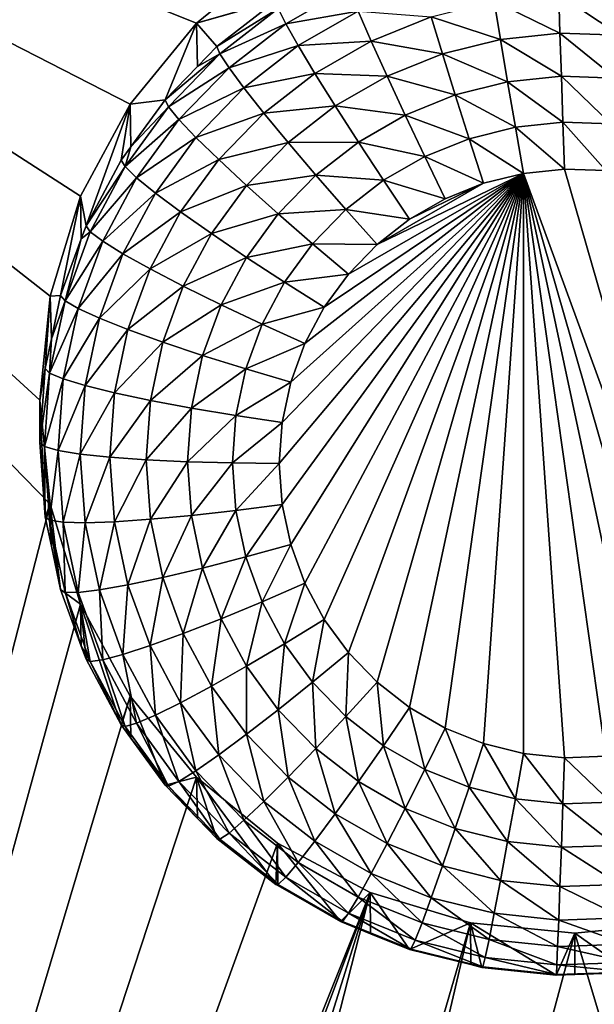
# Model space of a CAD drawing. Extents: x -24 to 24, y -190 to 30.
# Drawn here: x -12 to -10, y -177 to -174 of the extents above; entities that cross this region are included whole.
import ezdxf

# ---------------------------------------------------------------- set-up
doc = ezdxf.new("R2010")
doc.units = 0
doc.layers.add('L1', color=7, linetype='CONTINUOUS')
doc.layers.add('L3', color=7, linetype='CONTINUOUS')

msp = doc.modelspace()

# ---------------------------------------------------------------- linework, layer by layer
at = {"layer": 'L1', "color": 7}
for points in [[(17.45052, -52.3298, 192.2336), (-17.45052, -52.3298, 192.2336), (17.16824, -189.1116, 202.891)], [(17.16824, -189.1116, 202.891), (-17.45052, -52.3298, 192.2336), (-17.16824, -189.1116, 202.891)], [(17.73879, -53.30203, 179.7557), (-17.4299, -186.5964, 191.4174), (-17.73879, -53.30203, 179.7557)], [(17.4299, -186.5964, 191.4174), (-17.4299, -186.5964, 191.4174), (17.73879, -53.30203, 179.7557)]]:
    msp.add_3dface(points, dxfattribs=at)
at = {"layer": 'L3', "color": 250}
for points in [[(-16.15, -139.2071, 188.7671), (-12.25, -184.9324, 192.7675), (12.25, -135.3219, 188.4272)], [(-12.25, -184.9324, 192.7675), (12.25, -184.9324, 192.7675), (12.25, -135.3219, 188.4272)], [(-13.8125, -173.1088, 190.2273), (-10.81947, -174.0289, 190.3078), (-11.04298, -174.2116, 190.3238)], [(-11.04298, -174.2116, 190.3238), (-11.22642, -174.4343, 190.3433), (-13.8125, -173.1088, 190.2273)], [(-13.8125, -173.1088, 190.2273), (-11.22642, -174.4343, 190.3433), (-11.36272, -174.6883, 190.3655)], [(-13.8125, -173.1088, 190.2273), (-11.36272, -174.6883, 190.3655), (-11.44666, -174.964, 190.3896)], [(-11.44666, -174.964, 190.3896), (-11.475, -175.2506, 190.4147), (-13.8125, -173.1088, 190.2273)], [(-13.8125, -173.1088, 190.2273), (-11.475, -175.2506, 190.4147), (-11.44666, -175.5373, 190.4398)], [(-13.8125, -173.1088, 190.2273), (-11.44666, -175.5373, 190.4398), (-13.8125, -184.7302, 191.2441)], [(-10.81947, -174.0289, 190.3078), (-10.81925, -174.1461, 188.973), (-11.04298, -174.2116, 190.3238)], [(-10.81772, -174.171, 188.8459), (-10.62457, -174.1138, 188.7166), (-10.79672, -174.2128, 188.7253)], [(-10.62457, -174.1138, 188.7166), (-10.59784, -174.1783, 188.6077), (-10.79672, -174.2128, 188.7253)], [(-11.04298, -174.2116, 190.3238), (-10.81925, -174.1461, 188.973), (-10.82481, -174.1493, 188.9733)], [(-10.04473, -174.1321, 188.5033), (-10.04124, -174.2388, 188.4302), (-10.22256, -174.1507, 188.5049)], [(-9.866027, -174.1383, 188.5038), (-9.876481, -174.2445, 188.4307), (-10.04473, -174.1321, 188.5033)], [(-10.04473, -174.1321, 188.5033), (-9.876481, -174.2445, 188.4307), (-10.04124, -174.2388, 188.4302)], [(-11.04298, -174.2116, 190.3238), (-10.82481, -174.1493, 188.9733), (-10.98697, -174.2755, 188.9843)], [(-10.98697, -174.2755, 188.9843), (-10.82481, -174.1493, 188.9733), (-10.81772, -174.171, 188.8459)], [(-10.97848, -174.2961, 188.8569), (-10.98697, -174.2755, 188.9843), (-10.81772, -174.171, 188.8459)], [(-10.81772, -174.171, 188.8459), (-10.79672, -174.2128, 188.7253), (-10.97848, -174.2961, 188.8569)], [(-10.22256, -174.1507, 188.5049), (-10.2052, -174.256, 188.4317), (-10.39606, -174.1938, 188.5087)], [(-10.22256, -174.1507, 188.5049), (-10.04124, -174.2388, 188.4302), (-10.2052, -174.256, 188.4317)], [(-10.79672, -174.2128, 188.7253), (-10.59784, -174.1783, 188.6077), (-10.76261, -174.2731, 188.616)], [(-10.59784, -174.1783, 188.6077), (-10.56186, -174.2605, 188.5145), (-10.76261, -174.2731, 188.616)], [(-10.59784, -174.1783, 188.6077), (-10.39606, -174.1938, 188.5087), (-10.56186, -174.2605, 188.5145)], [(-10.39606, -174.1938, 188.5087), (-10.36516, -174.2957, 188.4352), (-10.56186, -174.2605, 188.5145)], [(-10.39606, -174.1938, 188.5087), (-10.2052, -174.256, 188.4317), (-10.36516, -174.2957, 188.4352)], [(-11.04298, -174.2116, 190.3238), (-11.12992, -174.4229, 188.9972), (-11.22642, -174.4343, 190.3433)], [(-11.04298, -174.2116, 190.3238), (-11.04056, -174.3308, 188.9891), (-11.12992, -174.4229, 188.9972)], [(-10.98697, -174.2755, 188.9843), (-11.04056, -174.3308, 188.9891), (-11.04298, -174.2116, 190.3238)], [(-10.97848, -174.2961, 188.8569), (-10.79672, -174.2128, 188.7253), (-10.95335, -174.3347, 188.7359)], [(-10.79672, -174.2128, 188.7253), (-10.76261, -174.2731, 188.616), (-10.95335, -174.3347, 188.7359)], [(-10.2052, -174.256, 188.4317), (-10.18538, -174.3732, 188.3808), (-10.36516, -174.2957, 188.4352)], [(-10.04124, -174.2388, 188.4302), (-10.03726, -174.3577, 188.3794), (-10.2052, -174.256, 188.4317)], [(-10.2052, -174.256, 188.4317), (-10.03726, -174.3577, 188.3794), (-10.18538, -174.3732, 188.3808)], [(-9.876481, -174.2445, 188.4307), (-9.888409, -174.3629, 188.3799), (-10.04124, -174.2388, 188.4302)], [(-10.04124, -174.2388, 188.4302), (-9.888409, -174.3629, 188.3799), (-10.03726, -174.3577, 188.3794)], [(-10.97848, -174.2961, 188.8569), (-11.04056, -174.3308, 188.9891), (-10.98697, -174.2755, 188.9843)], [(-10.95335, -174.3347, 188.7359), (-10.76261, -174.2731, 188.616), (-10.91254, -174.3898, 188.6262)], [(-10.76261, -174.2731, 188.616), (-10.71671, -174.3496, 188.5223), (-10.91254, -174.3898, 188.6262)], [(-10.76261, -174.2731, 188.616), (-10.56186, -174.2605, 188.5145), (-10.71671, -174.3496, 188.5223)], [(-10.56186, -174.2605, 188.5145), (-10.51801, -174.3572, 188.4406), (-10.71671, -174.3496, 188.5223)], [(-10.56186, -174.2605, 188.5145), (-10.36516, -174.2957, 188.4352), (-10.51801, -174.3572, 188.4406)], [(-11.1202, -174.4423, 188.8696), (-11.12992, -174.4229, 188.9972), (-10.97848, -174.2961, 188.8569)], [(-11.12992, -174.4229, 188.9972), (-11.04056, -174.3308, 188.9891), (-10.97848, -174.2961, 188.8569)], [(-10.97848, -174.2961, 188.8569), (-10.95335, -174.3347, 188.7359), (-11.1202, -174.4423, 188.8696)], [(-10.36516, -174.2957, 188.4352), (-10.3299, -174.4091, 188.3839), (-10.51801, -174.3572, 188.4406)], [(-10.36516, -174.2957, 188.4352), (-10.18538, -174.3732, 188.3808), (-10.3299, -174.4091, 188.3839)], [(-11.1202, -174.4423, 188.8696), (-10.95335, -174.3347, 188.7359), (-11.09143, -174.4771, 188.7484)], [(-10.95335, -174.3347, 188.7359), (-10.91254, -174.3898, 188.6262), (-11.09143, -174.4771, 188.7484)], [(-10.91254, -174.3898, 188.6262), (-10.71671, -174.3496, 188.5223), (-10.85762, -174.4592, 188.5319)], [(-10.71671, -174.3496, 188.5223), (-10.66079, -174.4393, 188.4478), (-10.85762, -174.4592, 188.5319)], [(-10.71671, -174.3496, 188.5223), (-10.51801, -174.3572, 188.4406), (-10.66079, -174.4393, 188.4478)], [(-10.51801, -174.3572, 188.4406), (-10.46799, -174.4647, 188.3888), (-10.66079, -174.4393, 188.4478)], [(-10.51801, -174.3572, 188.4406), (-10.3299, -174.4091, 188.3839), (-10.46799, -174.4647, 188.3888)], [(-10.03726, -174.3577, 188.3794), (-10.03294, -174.4843, 188.3528), (-10.18538, -174.3732, 188.3808)], [(-9.888409, -174.3629, 188.3799), (-9.90135, -174.4888, 188.3532), (-10.03726, -174.3577, 188.3794)], [(-10.03726, -174.3577, 188.3794), (-9.90135, -174.4888, 188.3532), (-10.03294, -174.4843, 188.3528)], [(-11.09143, -174.4771, 188.7484), (-10.91254, -174.3898, 188.6262), (-11.04471, -174.5261, 188.6382)], [(-10.91254, -174.3898, 188.6262), (-10.85762, -174.4592, 188.5319), (-11.04471, -174.5261, 188.6382)], [(-10.18538, -174.3732, 188.3808), (-10.16388, -174.498, 188.354), (-10.3299, -174.4091, 188.3839)], [(-10.18538, -174.3732, 188.3808), (-10.03294, -174.4843, 188.3528), (-10.16388, -174.498, 188.354)], [(-10.3299, -174.4091, 188.3839), (-10.29164, -174.5297, 188.3568), (-10.46799, -174.4647, 188.3888)], [(-10.3299, -174.4091, 188.3839), (-10.16388, -174.498, 188.354), (-10.29164, -174.5297, 188.3568)], [(-11.34748, -174.7698, 189.0275), (-11.36272, -174.6883, 190.3655), (-11.22642, -174.4343, 190.3433)], [(-11.34748, -174.7698, 189.0275), (-11.22642, -174.4343, 190.3433), (-11.25087, -174.5888, 189.0117)], [(-11.22642, -174.4343, 190.3433), (-11.22443, -174.5525, 189.0085), (-11.25087, -174.5888, 189.0117)], [(-11.24012, -174.6067, 188.884), (-11.22443, -174.5525, 189.0085), (-11.1202, -174.4423, 188.8696)], [(-11.1202, -174.4423, 188.8696), (-11.09143, -174.4771, 188.7484), (-11.24012, -174.6067, 188.884)], [(-11.22642, -174.4343, 190.3433), (-11.12992, -174.4229, 188.9972), (-11.22443, -174.5525, 189.0085)], [(-11.1202, -174.4423, 188.8696), (-11.22443, -174.5525, 189.0085), (-11.12992, -174.4229, 188.9972)], [(-10.85762, -174.4592, 188.5319), (-10.66079, -174.4393, 188.4478), (-10.7907, -174.5404, 188.4566)], [(-10.66079, -174.4393, 188.4478), (-10.59698, -174.5389, 188.3953), (-10.7907, -174.5404, 188.4566)], [(-10.66079, -174.4393, 188.4478), (-10.46799, -174.4647, 188.3888), (-10.59698, -174.5389, 188.3953)], [(-11.04471, -174.5261, 188.6382), (-10.85762, -174.4592, 188.5319), (-10.98183, -174.5874, 188.5431)], [(-10.85762, -174.4592, 188.5319), (-10.7907, -174.5404, 188.4566), (-10.98183, -174.5874, 188.5431)], [(-10.46799, -174.4647, 188.3888), (-10.41372, -174.5788, 188.361), (-10.59698, -174.5389, 188.3953)], [(-10.46799, -174.4647, 188.3888), (-10.29164, -174.5297, 188.3568), (-10.41372, -174.5788, 188.361)], [(-11.24012, -174.6067, 188.884), (-11.09143, -174.4771, 188.7484), (-11.20827, -174.6373, 188.7624)], [(-11.09143, -174.4771, 188.7484), (-11.04471, -174.5261, 188.6382), (-11.20827, -174.6373, 188.7624)], [(-10.16388, -174.498, 188.354), (-10.14152, -174.6254, 188.3524), (-10.29164, -174.5297, 188.3568)], [(-10.03294, -174.4843, 188.3528), (-10.02844, -174.6136, 188.3514), (-10.16388, -174.498, 188.354)], [(-10.16388, -174.498, 188.354), (-10.02844, -174.6136, 188.3514), (-10.14152, -174.6254, 188.3524)], [(-9.90135, -174.4888, 188.3532), (-9.914809, -174.6175, 188.3517), (-10.03294, -174.4843, 188.3528)], [(-10.03294, -174.4843, 188.3528), (-9.914809, -174.6175, 188.3517), (-10.02844, -174.6136, 188.3514)], [(-11.20827, -174.6373, 188.7624), (-11.04471, -174.5261, 188.6382), (-11.15654, -174.6795, 188.6516)], [(-11.04471, -174.5261, 188.6382), (-10.98183, -174.5874, 188.5431), (-11.15654, -174.6795, 188.6516)], [(-11.24012, -174.6067, 188.884), (-11.25087, -174.5888, 189.0117), (-11.22443, -174.5525, 189.0085)], [(-10.98183, -174.5874, 188.5431), (-10.7907, -174.5404, 188.4566), (-10.90522, -174.6586, 188.467)], [(-10.7907, -174.5404, 188.4566), (-10.71434, -174.6302, 188.4032), (-10.90522, -174.6586, 188.467)], [(-10.7907, -174.5404, 188.4566), (-10.59698, -174.5389, 188.3953), (-10.71434, -174.6302, 188.4032)], [(-10.59698, -174.5389, 188.3953), (-10.52774, -174.6444, 188.3668), (-10.71434, -174.6302, 188.4032)], [(-10.59698, -174.5389, 188.3953), (-10.41372, -174.5788, 188.361), (-10.52774, -174.6444, 188.3668)], [(-10.29164, -174.5297, 188.3568), (-10.25185, -174.6528, 188.3548), (-10.41372, -174.5788, 188.361)], [(-10.29164, -174.5297, 188.3568), (-10.14152, -174.6254, 188.3524), (-10.25185, -174.6528, 188.3548)], [(-10.41372, -174.5788, 188.361), (-10.35727, -174.6952, 188.3585), (-10.52774, -174.6444, 188.3668)], [(-10.41372, -174.5788, 188.361), (-10.25185, -174.6528, 188.3548), (-10.35727, -174.6952, 188.3585)], [(-11.34748, -174.7698, 189.0275), (-11.25087, -174.5888, 189.0117), (-11.24012, -174.6067, 188.884)], [(-11.33589, -174.7861, 188.8997), (-11.34748, -174.7698, 189.0275), (-11.24012, -174.6067, 188.884)], [(-11.24012, -174.6067, 188.884), (-11.20827, -174.6373, 188.7624), (-11.33589, -174.7861, 188.8997)], [(-11.15654, -174.6795, 188.6516), (-10.98183, -174.5874, 188.5431), (-11.08694, -174.7315, 188.5557)], [(-10.98183, -174.5874, 188.5431), (-10.90522, -174.6586, 188.467), (-11.08694, -174.7315, 188.5557)], [(-10.90522, -174.6586, 188.467), (-10.71434, -174.6302, 188.4032), (-10.81781, -174.737, 188.4126)], [(-10.71434, -174.6302, 188.4032), (-10.6315, -174.7252, 188.3738), (-10.81781, -174.737, 188.4126)], [(-10.14152, -174.6254, 188.3524), (-10.80707, -175.5379, 188.4322), (-10.815, -175.4249, 188.4224)], [(-10.815, -175.4249, 188.4224), (-10.80707, -175.312, 188.4125), (-10.14152, -174.6254, 188.3524)], [(-10.14152, -174.6254, 188.3524), (-10.78343, -175.6487, 188.4419), (-10.80707, -175.5379, 188.4322)], [(-10.14152, -174.6254, 188.3524), (-10.80707, -175.312, 188.4125), (-10.78343, -175.2012, 188.4028)], [(-10.74454, -175.7552, 188.4512), (-10.78343, -175.6487, 188.4419), (-10.14152, -174.6254, 188.3524)], [(-10.14152, -174.6254, 188.3524), (-10.78343, -175.2012, 188.4028), (-10.74454, -175.0947, 188.3935)], [(-10.74454, -175.7552, 188.4512), (-10.14152, -174.6254, 188.3524), (-10.69116, -175.8552, 188.46)], [(-10.14152, -174.6254, 188.3524), (-10.74454, -175.0947, 188.3935), (-10.69116, -174.9947, 188.3847)], [(-10.71434, -174.6302, 188.4032), (-10.52774, -174.6444, 188.3668), (-10.6315, -174.7252, 188.3738)], [(-10.69116, -175.8552, 188.46), (-10.14152, -174.6254, 188.3524), (-10.62433, -175.9468, 188.468)], [(-10.69116, -174.9947, 188.3847), (-10.62433, -174.9031, 188.3767), (-10.14152, -174.6254, 188.3524)], [(-10.14152, -174.6254, 188.3524), (-10.54534, -176.0283, 188.4751), (-10.62433, -175.9468, 188.468)], [(-10.14152, -174.6254, 188.3524), (-10.62433, -174.9031, 188.3767), (-10.54534, -174.8216, 188.3696)], [(-10.14152, -174.6254, 188.3524), (-10.45574, -176.098, 188.4812), (-10.54534, -176.0283, 188.4751)], [(-10.14152, -174.6254, 188.3524), (-10.54534, -174.8216, 188.3696), (-10.25185, -174.6528, 188.3548)], [(-10.35727, -176.1547, 188.4862), (-10.45574, -176.098, 188.4812), (-10.14152, -174.6254, 188.3524)], [(-10.14152, -174.6254, 188.3524), (-10.25185, -176.1971, 188.4899), (-10.35727, -176.1547, 188.4862)], [(-10.14152, -174.6254, 188.3524), (-10.14152, -176.2245, 188.4923), (-10.25185, -176.1971, 188.4899)], [(-10.02844, -174.6136, 188.3514), (-9.5925, -176.1281, 188.4839), (-10.14152, -174.6254, 188.3524)], [(-9.802833, -176.2127, 188.4913), (-9.914809, -176.2324, 188.493), (-10.14152, -174.6254, 188.3524)], [(-10.14152, -174.6254, 188.3524), (-9.5925, -176.1281, 188.4839), (-9.694695, -176.1777, 188.4882)], [(-10.14152, -174.6254, 188.3524), (-9.694695, -176.1777, 188.4882), (-9.802833, -176.2127, 188.4913)], [(-9.914809, -176.2324, 188.493), (-10.02844, -176.2364, 188.4933), (-10.14152, -174.6254, 188.3524)], [(-10.14152, -174.6254, 188.3524), (-10.02844, -176.2364, 188.4933), (-10.14152, -176.2245, 188.4923)], [(-10.02844, -174.6136, 188.3514), (-9.914809, -174.6175, 188.3517), (-9.5925, -176.1281, 188.4839)], [(-11.33589, -174.7861, 188.8997), (-11.20827, -174.6373, 188.7624), (-11.30158, -174.8122, 188.7777)], [(-11.20827, -174.6373, 188.7624), (-11.15654, -174.6795, 188.6516), (-11.30158, -174.8122, 188.7777)], [(-11.08694, -174.7315, 188.5557), (-10.90522, -174.6586, 188.467), (-11.00212, -174.7915, 188.4786)], [(-10.90522, -174.6586, 188.467), (-10.81781, -174.737, 188.4126), (-11.00212, -174.7915, 188.4786)], [(-10.52774, -174.6444, 188.3668), (-10.45574, -174.7519, 188.3635), (-10.6315, -174.7252, 188.3738)], [(-10.25185, -174.6528, 188.3548), (-10.54534, -174.8216, 188.3696), (-10.45574, -174.7519, 188.3635)], [(-10.52774, -174.6444, 188.3668), (-10.35727, -174.6952, 188.3585), (-10.45574, -174.7519, 188.3635)], [(-10.25185, -174.6528, 188.3548), (-10.45574, -174.7519, 188.3635), (-10.35727, -174.6952, 188.3585)], [(-11.41786, -174.9624, 189.0444), (-11.44666, -174.964, 190.3896), (-11.36272, -174.6883, 190.3655)], [(-11.41786, -174.9624, 189.0444), (-11.36272, -174.6883, 190.3655), (-11.36066, -174.8059, 189.0307)], [(-11.36066, -174.8059, 189.0307), (-11.36272, -174.6883, 190.3655), (-11.34748, -174.7698, 189.0275)], [(-11.30158, -174.8122, 188.7777), (-11.15654, -174.6795, 188.6516), (-11.24587, -174.8468, 188.6662)], [(-11.15654, -174.6795, 188.6516), (-11.08694, -174.7315, 188.5557), (-11.24587, -174.8468, 188.6662)], [(-11.24587, -174.8468, 188.6662), (-11.08694, -174.7315, 188.5557), (-11.17088, -174.8888, 188.5695)], [(-11.08694, -174.7315, 188.5557), (-11.00212, -174.7915, 188.4786), (-11.17088, -174.8888, 188.5695)], [(-11.00212, -174.7915, 188.4786), (-10.81781, -174.737, 188.4126), (-10.90535, -174.857, 188.4231)], [(-10.81781, -174.737, 188.4126), (-10.72296, -174.8195, 188.3821), (-10.90535, -174.857, 188.4231)], [(-10.81781, -174.737, 188.4126), (-10.6315, -174.7252, 188.3738), (-10.72296, -174.8195, 188.3821)], [(-10.6315, -174.7252, 188.3738), (-10.54534, -174.8216, 188.3696), (-10.72296, -174.8195, 188.3821)], [(-10.6315, -174.7252, 188.3738), (-10.45574, -174.7519, 188.3635), (-10.54534, -174.8216, 188.3696)], [(-11.33589, -174.7861, 188.8997), (-11.36066, -174.8059, 189.0307), (-11.34748, -174.7698, 189.0275)], [(-11.40567, -174.9771, 188.9164), (-11.36066, -174.8059, 189.0307), (-11.33589, -174.7861, 188.8997)], [(-11.33589, -174.7861, 188.8997), (-11.30158, -174.8122, 188.7777), (-11.40567, -174.9771, 188.9164)], [(-11.17088, -174.8888, 188.5695), (-11.00212, -174.7915, 188.4786), (-11.07952, -174.9365, 188.4913)], [(-11.00212, -174.7915, 188.4786), (-10.90535, -174.857, 188.4231), (-11.07952, -174.9365, 188.4913)], [(-11.40567, -174.9771, 188.9164), (-11.41786, -174.9624, 189.0444), (-11.36066, -174.8059, 189.0307)], [(-11.40567, -174.9771, 188.9164), (-11.30158, -174.8122, 188.7777), (-11.36957, -174.9982, 188.794)], [(-11.30158, -174.8122, 188.7777), (-11.24587, -174.8468, 188.6662), (-11.36957, -174.9982, 188.794)], [(-10.90535, -174.857, 188.4231), (-10.72296, -174.8195, 188.3821), (-10.80035, -174.9256, 188.3914)], [(-10.72296, -174.8195, 188.3821), (-10.62433, -174.9031, 188.3767), (-10.80035, -174.9256, 188.3914)], [(-10.72296, -174.8195, 188.3821), (-10.54534, -174.8216, 188.3696), (-10.62433, -174.9031, 188.3767)], [(-11.36957, -174.9982, 188.794), (-11.24587, -174.8468, 188.6662), (-11.31094, -175.0249, 188.6818)], [(-11.24587, -174.8468, 188.6662), (-11.17088, -174.8888, 188.5695), (-11.31094, -175.0249, 188.6818)], [(-11.07952, -174.9365, 188.4913), (-10.90535, -174.857, 188.4231), (-10.97527, -174.988, 188.4346)], [(-10.90535, -174.857, 188.4231), (-10.80035, -174.9256, 188.3914), (-10.97527, -174.988, 188.4346)], [(-11.31094, -175.0249, 188.6818), (-11.17088, -174.8888, 188.5695), (-11.23204, -175.0562, 188.5841)], [(-11.17088, -174.8888, 188.5695), (-11.07952, -174.9365, 188.4913), (-11.23204, -175.0562, 188.5841)], [(-10.80035, -174.9256, 188.3914), (-10.62433, -174.9031, 188.3767), (-10.69116, -174.9947, 188.3847)], [(-10.97527, -174.988, 188.4346), (-10.80035, -174.9256, 188.3914), (-10.86217, -175.0415, 188.4015)], [(-10.80035, -174.9256, 188.3914), (-10.69116, -174.9947, 188.3847), (-10.86217, -175.0415, 188.4015)], [(-11.44327, -175.0815, 189.0548), (-11.44666, -174.964, 190.3896), (-11.41786, -174.9624, 189.0444)], [(-11.44327, -175.0815, 189.0548), (-11.41786, -174.9624, 189.0444), (-11.40567, -174.9771, 188.9164)], [(-11.23204, -175.0562, 188.5841), (-11.07952, -174.9365, 188.4913), (-11.1359, -175.0908, 188.5048)], [(-11.07952, -174.9365, 188.4913), (-10.97527, -174.988, 188.4346), (-11.1359, -175.0908, 188.5048)], [(-11.44666, -174.964, 190.3896), (-11.46065, -175.1629, 189.0619), (-11.475, -175.2506, 190.4147)], [(-11.44666, -174.964, 190.3896), (-11.44327, -175.0815, 189.0548), (-11.46065, -175.1629, 189.0619)], [(-11.40567, -174.9771, 188.9164), (-11.44809, -175.1759, 188.9338), (-11.44327, -175.0815, 189.0548)], [(-11.40567, -174.9771, 188.9164), (-11.36957, -174.9982, 188.794), (-11.44809, -175.1759, 188.9338)], [(-11.1359, -175.0908, 188.5048), (-10.97527, -174.988, 188.4346), (-11.02621, -175.1274, 188.4467)], [(-10.97527, -174.988, 188.4346), (-10.86217, -175.0415, 188.4015), (-11.02621, -175.1274, 188.4467)], [(-11.44809, -175.1759, 188.9338), (-11.36957, -174.9982, 188.794), (-11.41089, -175.1919, 188.8109)], [(-11.36957, -174.9982, 188.794), (-11.31094, -175.0249, 188.6818), (-11.41089, -175.1919, 188.8109)], [(-10.86217, -175.0415, 188.4015), (-10.69116, -174.9947, 188.3847), (-10.74454, -175.0947, 188.3935)], [(-11.41089, -175.1919, 188.8109), (-11.31094, -175.0249, 188.6818), (-11.3505, -175.2103, 188.698)], [(-11.31094, -175.0249, 188.6818), (-11.23204, -175.0562, 188.5841), (-11.3505, -175.2103, 188.698)], [(-11.02621, -175.1274, 188.4467), (-10.86217, -175.0415, 188.4015), (-10.9072, -175.1647, 188.4123)], [(-10.86217, -175.0415, 188.4015), (-10.74454, -175.0947, 188.3935), (-10.9072, -175.1647, 188.4123)], [(-11.3505, -175.2103, 188.698), (-11.23204, -175.0562, 188.5841), (-11.26922, -175.2304, 188.5994)], [(-11.23204, -175.0562, 188.5841), (-11.1359, -175.0908, 188.5048), (-11.26922, -175.2304, 188.5994)], [(-11.44809, -175.1759, 188.9338), (-11.46065, -175.1629, 189.0619), (-11.44327, -175.0815, 189.0548)], [(-11.26922, -175.2304, 188.5994), (-11.1359, -175.0908, 188.5048), (-11.17018, -175.2514, 188.5188)], [(-11.1359, -175.0908, 188.5048), (-11.02621, -175.1274, 188.4467), (-11.17018, -175.2514, 188.5188)], [(-10.9072, -175.1647, 188.4123), (-10.74454, -175.0947, 188.3935), (-10.78343, -175.2012, 188.4028)], [(-11.17018, -175.2514, 188.5188), (-11.02621, -175.1274, 188.4467), (-11.05718, -175.2726, 188.4594)], [(-11.02621, -175.1274, 188.4467), (-10.9072, -175.1647, 188.4123), (-11.05718, -175.2726, 188.4594)], [(-11.46065, -175.1629, 189.0619), (-11.475, -175.3674, 189.0798), (-11.475, -175.2506, 190.4147)], [(-11.44809, -175.1759, 188.9338), (-11.475, -175.3674, 189.0798), (-11.46065, -175.1629, 189.0619)], [(-11.46232, -175.3787, 188.9516), (-11.475, -175.3674, 189.0798), (-11.44809, -175.1759, 188.9338)], [(-11.44809, -175.1759, 188.9338), (-11.41089, -175.1919, 188.8109), (-11.46232, -175.3787, 188.9516)], [(-11.05718, -175.2726, 188.4594), (-10.9072, -175.1647, 188.4123), (-10.93458, -175.293, 188.4235)], [(-10.9072, -175.1647, 188.4123), (-10.78343, -175.2012, 188.4028), (-10.93458, -175.293, 188.4235)], [(-11.46232, -175.3787, 188.9516), (-11.41089, -175.1919, 188.8109), (-11.42476, -175.3894, 188.8282)], [(-11.41089, -175.1919, 188.8109), (-11.3505, -175.2103, 188.698), (-11.42476, -175.3894, 188.8282)], [(-10.93458, -175.293, 188.4235), (-10.78343, -175.2012, 188.4028), (-10.80707, -175.312, 188.4125)], [(-11.42476, -175.3894, 188.8282), (-11.3505, -175.2103, 188.698), (-11.36377, -175.3994, 188.7145)], [(-11.3505, -175.2103, 188.698), (-11.26922, -175.2304, 188.5994), (-11.36377, -175.3994, 188.7145)], [(-11.36377, -175.3994, 188.7145), (-11.26922, -175.2304, 188.5994), (-11.28169, -175.4081, 188.6149)], [(-11.26922, -175.2304, 188.5994), (-11.17018, -175.2514, 188.5188), (-11.28169, -175.4081, 188.6149)], [(-11.475, -175.2506, 190.4147), (-11.475, -175.3674, 189.0798), (-11.46065, -175.5719, 189.0977)], [(-11.475, -175.2506, 190.4147), (-11.46065, -175.5719, 189.0977), (-11.44666, -175.5373, 190.4398)], [(-11.28169, -175.4081, 188.6149), (-11.17018, -175.2514, 188.5188), (-11.18168, -175.4153, 188.5332)], [(-11.17018, -175.2514, 188.5188), (-11.05718, -175.2726, 188.4594), (-11.18168, -175.4153, 188.5332)], [(-11.18168, -175.4153, 188.5332), (-11.05718, -175.2726, 188.4594), (-11.06757, -175.4206, 188.4724)], [(-11.05718, -175.2726, 188.4594), (-10.93458, -175.293, 188.4235), (-11.06757, -175.4206, 188.4724)], [(-11.06757, -175.4206, 188.4724), (-10.93458, -175.293, 188.4235), (-10.94376, -175.4238, 188.435)], [(-10.93458, -175.293, 188.4235), (-10.80707, -175.312, 188.4125), (-10.94376, -175.4238, 188.435)], [(-10.94376, -175.4238, 188.435), (-10.80707, -175.312, 188.4125), (-10.815, -175.4249, 188.4224)], [(-11.46232, -175.3787, 188.9516), (-11.46065, -175.5719, 189.0977), (-11.475, -175.3674, 189.0798)], [(-11.44809, -175.5814, 188.9693), (-11.46065, -175.5719, 189.0977), (-11.46232, -175.3787, 188.9516)], [(-11.46232, -175.3787, 188.9516), (-11.42476, -175.3894, 188.8282), (-11.44809, -175.5814, 188.9693)], [(-11.44809, -175.5814, 188.9693), (-11.42476, -175.3894, 188.8282), (-11.41089, -175.587, 188.8455)], [(-11.42476, -175.3894, 188.8282), (-11.36377, -175.3994, 188.7145), (-11.41089, -175.587, 188.8455)], [(-11.41089, -175.587, 188.8455), (-11.36377, -175.3994, 188.7145), (-11.3505, -175.5885, 188.7311)], [(-11.36377, -175.3994, 188.7145), (-11.28169, -175.4081, 188.6149), (-11.3505, -175.5885, 188.7311)], [(-11.3505, -175.5885, 188.7311), (-11.28169, -175.4081, 188.6149), (-11.26922, -175.5858, 188.6305)], [(-11.28169, -175.4081, 188.6149), (-11.18168, -175.4153, 188.5332), (-11.26922, -175.5858, 188.6305)], [(-11.26922, -175.5858, 188.6305), (-11.18168, -175.4153, 188.5332), (-11.17018, -175.5791, 188.5475)], [(-11.18168, -175.4153, 188.5332), (-11.06757, -175.4206, 188.4724), (-11.17018, -175.5791, 188.5475)], [(-11.17018, -175.5791, 188.5475), (-11.06757, -175.4206, 188.4724), (-11.05718, -175.5686, 188.4853)], [(-11.06757, -175.4206, 188.4724), (-10.94376, -175.4238, 188.435), (-11.05718, -175.5686, 188.4853)], [(-11.05718, -175.5686, 188.4853), (-10.94376, -175.4238, 188.435), (-10.93458, -175.5547, 188.4464)], [(-10.94376, -175.4238, 188.435), (-10.815, -175.4249, 188.4224), (-10.93458, -175.5547, 188.4464)], [(-10.93458, -175.5547, 188.4464), (-10.815, -175.4249, 188.4224), (-10.80707, -175.5379, 188.4322)], [(-13.8125, -184.7302, 191.2441), (-11.44666, -175.5373, 190.4398), (-11.36272, -175.813, 190.4639)], [(-11.44666, -175.5373, 190.4398), (-11.46065, -175.5719, 189.0977), (-11.44327, -175.6534, 189.1049)], [(-11.44666, -175.5373, 190.4398), (-11.41786, -175.7724, 189.1153), (-11.36272, -175.813, 190.4639)], [(-11.44666, -175.5373, 190.4398), (-11.44327, -175.6534, 189.1049), (-11.41786, -175.7724, 189.1153)], [(-11.05718, -175.5686, 188.4853), (-10.93458, -175.5547, 188.4464), (-11.02621, -175.7137, 188.498)], [(-11.02621, -175.7137, 188.498), (-10.93458, -175.5547, 188.4464), (-10.9072, -175.683, 188.4577)], [(-10.93458, -175.5547, 188.4464), (-10.80707, -175.5379, 188.4322), (-10.9072, -175.683, 188.4577)], [(-10.9072, -175.683, 188.4577), (-10.80707, -175.5379, 188.4322), (-10.78343, -175.6487, 188.4419)], [(-11.44809, -175.5814, 188.9693), (-11.44327, -175.6534, 189.1049), (-11.46065, -175.5719, 189.0977)], [(-11.40567, -175.7802, 188.9867), (-11.41786, -175.7724, 189.1153), (-11.44809, -175.5814, 188.9693)], [(-11.41786, -175.7724, 189.1153), (-11.44327, -175.6534, 189.1049), (-11.44809, -175.5814, 188.9693)], [(-11.44809, -175.5814, 188.9693), (-11.41089, -175.587, 188.8455), (-11.40567, -175.7802, 188.9867)], [(-11.40567, -175.7802, 188.9867), (-11.41089, -175.587, 188.8455), (-11.36957, -175.7807, 188.8625)], [(-11.41089, -175.587, 188.8455), (-11.3505, -175.5885, 188.7311), (-11.36957, -175.7807, 188.8625)], [(-11.3505, -175.5885, 188.7311), (-11.26922, -175.5858, 188.6305), (-11.31094, -175.7739, 188.7473)], [(-11.31094, -175.7739, 188.7473), (-11.26922, -175.5858, 188.6305), (-11.23204, -175.76, 188.6457)], [(-11.26922, -175.5858, 188.6305), (-11.17018, -175.5791, 188.5475), (-11.23204, -175.76, 188.6457)], [(-11.23204, -175.76, 188.6457), (-11.17018, -175.5791, 188.5475), (-11.1359, -175.7397, 188.5615)], [(-11.17018, -175.5791, 188.5475), (-11.05718, -175.5686, 188.4853), (-11.1359, -175.7397, 188.5615)], [(-11.1359, -175.7397, 188.5615), (-11.05718, -175.5686, 188.4853), (-11.02621, -175.7137, 188.498)], [(-11.36957, -175.7807, 188.8625), (-11.3505, -175.5885, 188.7311), (-11.31094, -175.7739, 188.7473)], [(-10.9072, -175.683, 188.4577), (-10.78343, -175.6487, 188.4419), (-10.86217, -175.8063, 188.4684)], [(-10.86217, -175.8063, 188.4684), (-10.78343, -175.6487, 188.4419), (-10.74454, -175.7552, 188.4512)], [(-11.02621, -175.7137, 188.498), (-10.9072, -175.683, 188.4577), (-10.97527, -175.8531, 188.5102)], [(-10.97527, -175.8531, 188.5102), (-10.9072, -175.683, 188.4577), (-10.86217, -175.8063, 188.4684)], [(-11.1359, -175.7397, 188.5615), (-11.02621, -175.7137, 188.498), (-11.07952, -175.8941, 188.575)], [(-11.07952, -175.8941, 188.575), (-11.02621, -175.7137, 188.498), (-10.97527, -175.8531, 188.5102)], [(-11.23204, -175.76, 188.6457), (-11.1359, -175.7397, 188.5615), (-11.17088, -175.9274, 188.6604)], [(-11.17088, -175.9274, 188.6604), (-11.1359, -175.7397, 188.5615), (-11.07952, -175.8941, 188.575)], [(-11.36272, -175.813, 190.4639), (-11.41786, -175.7724, 189.1153), (-11.36066, -175.929, 189.129)], [(-11.40567, -175.7802, 188.9867), (-11.36066, -175.929, 189.129), (-11.41786, -175.7724, 189.1153)], [(-11.36957, -175.7807, 188.8625), (-11.31094, -175.7739, 188.7473), (-11.30158, -175.9667, 188.8787)], [(-11.31094, -175.7739, 188.7473), (-11.23204, -175.76, 188.6457), (-11.24587, -175.952, 188.7629)], [(-11.30158, -175.9667, 188.8787), (-11.31094, -175.7739, 188.7473), (-11.24587, -175.952, 188.7629)], [(-11.24587, -175.952, 188.7629), (-11.23204, -175.76, 188.6457), (-11.17088, -175.9274, 188.6604)], [(-10.86217, -175.8063, 188.4684), (-10.74454, -175.7552, 188.4512), (-10.80035, -175.9221, 188.4786)], [(-10.80035, -175.9221, 188.4786), (-10.74454, -175.7552, 188.4512), (-10.69116, -175.8552, 188.46)], [(-11.33589, -175.9712, 189.0034), (-11.36066, -175.929, 189.129), (-11.40567, -175.7802, 188.9867)], [(-11.40567, -175.7802, 188.9867), (-11.36957, -175.7807, 188.8625), (-11.33589, -175.9712, 189.0034)], [(-11.33589, -175.9712, 189.0034), (-11.36957, -175.7807, 188.8625), (-11.30158, -175.9667, 188.8787)], [(-13.8125, -184.7302, 191.2441), (-11.36272, -175.813, 190.4639), (-11.22642, -176.067, 190.4862)], [(-11.25087, -176.1461, 189.148), (-11.22642, -176.067, 190.4862), (-11.36272, -175.813, 190.4639)], [(-11.25087, -176.1461, 189.148), (-11.36272, -175.813, 190.4639), (-11.34748, -175.9651, 189.1321)], [(-11.36272, -175.813, 190.4639), (-11.36066, -175.929, 189.129), (-11.34748, -175.9651, 189.1321)], [(-10.97527, -175.8531, 188.5102), (-10.86217, -175.8063, 188.4684), (-10.90535, -175.9841, 188.5217)], [(-10.90535, -175.9841, 188.5217), (-10.86217, -175.8063, 188.4684), (-10.80035, -175.9221, 188.4786)], [(-11.07952, -175.8941, 188.575), (-10.97527, -175.8531, 188.5102), (-11.00212, -176.0391, 188.5877)], [(-11.00212, -176.0391, 188.5877), (-10.97527, -175.8531, 188.5102), (-10.90535, -175.9841, 188.5217)], [(-10.80035, -175.9221, 188.4786), (-10.69116, -175.8552, 188.46), (-10.72296, -176.0282, 188.4879)], [(-10.72296, -176.0282, 188.4879), (-10.69116, -175.8552, 188.46), (-10.62433, -175.9468, 188.468)], [(-11.17088, -175.9274, 188.6604), (-11.07952, -175.8941, 188.575), (-11.08694, -176.0847, 188.6741)], [(-11.08694, -176.0847, 188.6741), (-11.07952, -175.8941, 188.575), (-11.00212, -176.0391, 188.5877)], [(-11.33589, -175.9712, 189.0034), (-11.34748, -175.9651, 189.1321), (-11.36066, -175.929, 189.129)], [(-11.24587, -175.952, 188.7629), (-11.17088, -175.9274, 188.6604), (-11.15654, -176.1193, 188.7775)], [(-11.15654, -176.1193, 188.7775), (-11.17088, -175.9274, 188.6604), (-11.08694, -176.0847, 188.6741)], [(-10.90535, -175.9841, 188.5217), (-10.80035, -175.9221, 188.4786), (-10.81781, -176.1042, 188.5322)], [(-10.81781, -176.1042, 188.5322), (-10.80035, -175.9221, 188.4786), (-10.72296, -176.0282, 188.4879)], [(-11.25087, -176.1461, 189.148), (-11.34748, -175.9651, 189.1321), (-11.33589, -175.9712, 189.0034)], [(-11.33589, -175.9712, 189.0034), (-11.30158, -175.9667, 188.8787), (-11.24012, -176.1506, 189.0191)], [(-11.30158, -175.9667, 188.8787), (-11.24587, -175.952, 188.7629), (-11.20827, -176.1416, 188.894)], [(-11.24012, -176.1506, 189.0191), (-11.30158, -175.9667, 188.8787), (-11.20827, -176.1416, 188.894)], [(-11.20827, -176.1416, 188.894), (-11.24587, -175.952, 188.7629), (-11.15654, -176.1193, 188.7775)], [(-10.72296, -176.0282, 188.4879), (-10.62433, -175.9468, 188.468), (-10.6315, -176.1225, 188.4961)], [(-10.6315, -176.1225, 188.4961), (-10.62433, -175.9468, 188.468), (-10.54534, -176.0283, 188.4751)], [(-11.24012, -176.1506, 189.0191), (-11.25087, -176.1461, 189.148), (-11.33589, -175.9712, 189.0034)], [(-11.00212, -176.0391, 188.5877), (-10.90535, -175.9841, 188.5217), (-10.90522, -176.1719, 188.5993)], [(-10.90522, -176.1719, 188.5993), (-10.90535, -175.9841, 188.5217), (-10.81781, -176.1042, 188.5322)], [(-11.08694, -176.0847, 188.6741), (-11.00212, -176.0391, 188.5877), (-10.98183, -176.2288, 188.6867)], [(-10.98183, -176.2288, 188.6867), (-11.00212, -176.0391, 188.5877), (-10.90522, -176.1719, 188.5993)], [(-10.81781, -176.1042, 188.5322), (-10.72296, -176.0282, 188.4879), (-10.71434, -176.2109, 188.5415)], [(-10.71434, -176.2109, 188.5415), (-10.72296, -176.0282, 188.4879), (-10.6315, -176.1225, 188.4961)], [(-10.6315, -176.1225, 188.4961), (-10.54534, -176.0283, 188.4751), (-10.52774, -176.2033, 188.5032)], [(-10.52774, -176.2033, 188.5032), (-10.54534, -176.0283, 188.4751), (-10.45574, -176.098, 188.4812)], [(-11.22642, -176.067, 190.4862), (-11.04298, -176.2897, 190.5056), (-13.8125, -184.7302, 191.2441)], [(-11.22443, -176.1823, 189.1511), (-11.22642, -176.067, 190.4862), (-11.25087, -176.1461, 189.148)], [(-11.12992, -176.3119, 189.1625), (-11.04298, -176.2897, 190.5056), (-11.22642, -176.067, 190.4862)], [(-11.12992, -176.3119, 189.1625), (-11.22642, -176.067, 190.4862), (-11.22443, -176.1823, 189.1511)], [(-11.15654, -176.1193, 188.7775), (-11.08694, -176.0847, 188.6741), (-11.04471, -176.2727, 188.791)], [(-11.04471, -176.2727, 188.791), (-11.08694, -176.0847, 188.6741), (-10.98183, -176.2288, 188.6867)], [(-10.52774, -176.2033, 188.5032), (-10.45574, -176.098, 188.4812), (-10.41372, -176.2689, 188.5089)], [(-10.41372, -176.2689, 188.5089), (-10.45574, -176.098, 188.4812), (-10.35727, -176.1547, 188.4862)], [(-11.20827, -176.1416, 188.894), (-11.15654, -176.1193, 188.7775), (-11.09143, -176.3018, 188.908)], [(-11.09143, -176.3018, 188.908), (-11.15654, -176.1193, 188.7775), (-11.04471, -176.2727, 188.791)], [(-10.90522, -176.1719, 188.5993), (-10.81781, -176.1042, 188.5322), (-10.7907, -176.2901, 188.6097)], [(-10.7907, -176.2901, 188.6097), (-10.81781, -176.1042, 188.5322), (-10.71434, -176.2109, 188.5415)], [(-10.71434, -176.2109, 188.5415), (-10.6315, -176.1225, 188.4961), (-10.59698, -176.3023, 188.5495)], [(-10.59698, -176.3023, 188.5495), (-10.6315, -176.1225, 188.4961), (-10.52774, -176.2033, 188.5032)], [(-11.24012, -176.1506, 189.0191), (-11.22443, -176.1823, 189.1511), (-11.25087, -176.1461, 189.148)], [(-11.24012, -176.1506, 189.0191), (-11.20827, -176.1416, 188.894), (-11.1202, -176.315, 189.0335)], [(-11.1202, -176.315, 189.0335), (-11.22443, -176.1823, 189.1511), (-11.24012, -176.1506, 189.0191)], [(-11.1202, -176.315, 189.0335), (-11.20827, -176.1416, 188.894), (-11.09143, -176.3018, 188.908)], [(-10.41372, -176.2689, 188.5089), (-10.35727, -176.1547, 188.4862), (-10.29164, -176.318, 188.5132)], [(-10.29164, -176.318, 188.5132), (-10.35727, -176.1547, 188.4862), (-10.25185, -176.1971, 188.4899)], [(-11.1202, -176.315, 189.0335), (-11.12992, -176.3119, 189.1625), (-11.22443, -176.1823, 189.1511)], [(-10.98183, -176.2288, 188.6867), (-10.90522, -176.1719, 188.5993), (-10.85762, -176.357, 188.6979)], [(-10.85762, -176.357, 188.6979), (-10.90522, -176.1719, 188.5993), (-10.7907, -176.2901, 188.6097)], [(-10.7907, -176.2901, 188.6097), (-10.71434, -176.2109, 188.5415), (-10.66079, -176.3912, 188.6185)], [(-10.66079, -176.3912, 188.6185), (-10.71434, -176.2109, 188.5415), (-10.59698, -176.3023, 188.5495)], [(-10.59698, -176.3023, 188.5495), (-10.52774, -176.2033, 188.5032), (-10.46799, -176.3764, 188.556)], [(-10.46799, -176.3764, 188.556), (-10.52774, -176.2033, 188.5032), (-10.41372, -176.2689, 188.5089)], [(-10.29164, -176.318, 188.5132), (-10.25185, -176.1971, 188.4899), (-10.16388, -176.3497, 188.516)], [(-10.16388, -176.3497, 188.516), (-10.25185, -176.1971, 188.4899), (-10.14152, -176.2245, 188.4923)], [(-11.04471, -176.2727, 188.791), (-10.98183, -176.2288, 188.6867), (-10.91254, -176.409, 188.8029)], [(-10.91254, -176.409, 188.8029), (-10.98183, -176.2288, 188.6867), (-10.85762, -176.357, 188.6979)], [(-10.16388, -176.3497, 188.516), (-10.14152, -176.2245, 188.4923), (-10.03294, -176.3634, 188.5172)], [(-10.03294, -176.3634, 188.5172), (-10.14152, -176.2245, 188.4923), (-10.02844, -176.2364, 188.4933)], [(-10.03294, -176.3634, 188.5172), (-10.02844, -176.2364, 188.4933), (-9.90135, -176.3589, 188.5168)], [(-9.90135, -176.3589, 188.5168), (-10.02844, -176.2364, 188.4933), (-9.914809, -176.2324, 188.493)], [(-13.8125, -184.7302, 191.2441), (-11.04298, -176.2897, 190.5056), (-10.81947, -176.4724, 190.5216)], [(-11.04056, -176.4041, 189.1705), (-11.04298, -176.2897, 190.5056), (-11.12992, -176.3119, 189.1625)], [(-11.09143, -176.3018, 188.908), (-11.04471, -176.2727, 188.791), (-10.95335, -176.4442, 188.9205)], [(-10.95335, -176.4442, 188.9205), (-11.04471, -176.2727, 188.791), (-10.91254, -176.409, 188.8029)], [(-11.04056, -176.4041, 189.1705), (-10.98697, -176.4594, 189.1754), (-11.04298, -176.2897, 190.5056)], [(-11.04298, -176.2897, 190.5056), (-10.98697, -176.4594, 189.1754), (-10.82481, -176.5856, 189.1864)], [(-11.04298, -176.2897, 190.5056), (-10.82481, -176.5856, 189.1864), (-10.81947, -176.4724, 190.5216)], [(-10.85762, -176.357, 188.6979), (-10.7907, -176.2901, 188.6097), (-10.71671, -176.4666, 188.7075)], [(-10.71671, -176.4666, 188.7075), (-10.7907, -176.2901, 188.6097), (-10.66079, -176.3912, 188.6185)], [(-10.46799, -176.3764, 188.556), (-10.41372, -176.2689, 188.5089), (-10.3299, -176.432, 188.5609)], [(-10.3299, -176.432, 188.5609), (-10.41372, -176.2689, 188.5089), (-10.29164, -176.318, 188.5132)], [(-11.04056, -176.4041, 189.1705), (-11.12992, -176.3119, 189.1625), (-11.1202, -176.315, 189.0335)], [(-11.1202, -176.315, 189.0335), (-11.09143, -176.3018, 188.908), (-10.97848, -176.4612, 189.0463)], [(-10.97848, -176.4612, 189.0463), (-11.04056, -176.4041, 189.1705), (-11.1202, -176.315, 189.0335)], [(-10.97848, -176.4612, 189.0463), (-11.09143, -176.3018, 188.908), (-10.95335, -176.4442, 188.9205)], [(-10.66079, -176.3912, 188.6185), (-10.59698, -176.3023, 188.5495), (-10.51801, -176.4733, 188.6257)], [(-10.51801, -176.4733, 188.6257), (-10.59698, -176.3023, 188.5495), (-10.46799, -176.3764, 188.556)], [(-10.3299, -176.432, 188.5609), (-10.29164, -176.318, 188.5132), (-10.18538, -176.4679, 188.564)], [(-10.18538, -176.4679, 188.564), (-10.29164, -176.318, 188.5132), (-10.16388, -176.3497, 188.516)], [(-10.91254, -176.409, 188.8029), (-10.85762, -176.357, 188.6979), (-10.76261, -176.5257, 188.8131)], [(-10.76261, -176.5257, 188.8131), (-10.85762, -176.357, 188.6979), (-10.71671, -176.4666, 188.7075)], [(-10.18538, -176.4679, 188.564), (-10.16388, -176.3497, 188.516), (-10.03726, -176.4834, 188.5654)], [(-10.03726, -176.4834, 188.5654), (-10.16388, -176.3497, 188.516), (-10.03294, -176.3634, 188.5172)], [(-10.03726, -176.4834, 188.5654), (-10.03294, -176.3634, 188.5172), (-9.888409, -176.4783, 188.5649)], [(-9.888409, -176.4783, 188.5649), (-10.03294, -176.3634, 188.5172), (-9.90135, -176.3589, 188.5168)], [(-10.71671, -176.4666, 188.7075), (-10.66079, -176.3912, 188.6185), (-10.56186, -176.5557, 188.7153)], [(-10.56186, -176.5557, 188.7153), (-10.66079, -176.3912, 188.6185), (-10.51801, -176.4733, 188.6257)], [(-10.51801, -176.4733, 188.6257), (-10.46799, -176.3764, 188.556), (-10.36516, -176.5348, 188.6311)], [(-10.36516, -176.5348, 188.6311), (-10.46799, -176.3764, 188.556), (-10.3299, -176.432, 188.5609)], [(-10.97848, -176.4612, 189.0463), (-10.98697, -176.4594, 189.1754), (-11.04056, -176.4041, 189.1705)], [(-10.95335, -176.4442, 188.9205), (-10.91254, -176.409, 188.8029), (-10.79672, -176.5661, 188.9312)], [(-10.79672, -176.5661, 188.9312), (-10.91254, -176.409, 188.8029), (-10.76261, -176.5257, 188.8131)], [(-10.97848, -176.4612, 189.0463), (-10.95335, -176.4442, 188.9205), (-10.81772, -176.5864, 189.0572)], [(-10.81772, -176.5864, 189.0572), (-10.95335, -176.4442, 188.9205), (-10.79672, -176.5661, 188.9312)], [(-10.36516, -176.5348, 188.6311), (-10.3299, -176.432, 188.5609), (-10.2052, -176.5746, 188.6346)], [(-10.2052, -176.5746, 188.6346), (-10.3299, -176.432, 188.5609), (-10.18538, -176.4679, 188.564)], [(-13.8125, -184.7302, 191.2441), (-10.81947, -176.4724, 190.5216), (-10.56446, -176.6082, 190.5335)], [(-10.82481, -176.5856, 189.1864), (-10.98697, -176.4594, 189.1754), (-10.97848, -176.4612, 189.0463)], [(-10.81772, -176.5864, 189.0572), (-10.82481, -176.5856, 189.1864), (-10.97848, -176.4612, 189.0463)], [(-10.81947, -176.4724, 190.5216), (-10.82481, -176.5856, 189.1864), (-10.81925, -176.5888, 189.1867)], [(-10.81947, -176.4724, 190.5216), (-10.6466, -176.6881, 189.1954), (-10.56446, -176.6082, 190.5335)], [(-10.81947, -176.4724, 190.5216), (-10.81925, -176.5888, 189.1867), (-10.6466, -176.6881, 189.1954)], [(-10.76261, -176.5257, 188.8131), (-10.71671, -176.4666, 188.7075), (-10.59784, -176.6205, 188.8214)], [(-10.59784, -176.6205, 188.8214), (-10.71671, -176.4666, 188.7075), (-10.56186, -176.5557, 188.7153)], [(-10.56186, -176.5557, 188.7153), (-10.51801, -176.4733, 188.6257), (-10.39606, -176.6224, 188.7212)], [(-10.39606, -176.6224, 188.7212), (-10.51801, -176.4733, 188.6257), (-10.36516, -176.5348, 188.6311)], [(-10.2052, -176.5746, 188.6346), (-10.18538, -176.4679, 188.564), (-10.04124, -176.5917, 188.6361)], [(-10.04124, -176.5917, 188.6361), (-10.18538, -176.4679, 188.564), (-10.03726, -176.4834, 188.5654)], [(-9.876481, -176.586, 188.6356), (-10.03726, -176.4834, 188.5654), (-9.888409, -176.4783, 188.5649)], [(-10.04124, -176.5917, 188.6361), (-10.03726, -176.4834, 188.5654), (-9.876481, -176.586, 188.6356)], [(-10.79672, -176.5661, 188.9312), (-10.76261, -176.5257, 188.8131), (-10.62457, -176.6651, 188.9398)], [(-10.62457, -176.6651, 188.9398), (-10.76261, -176.5257, 188.8131), (-10.59784, -176.6205, 188.8214)], [(-10.39606, -176.6224, 188.7212), (-10.36516, -176.5348, 188.6311), (-10.22256, -176.6655, 188.7249)], [(-10.22256, -176.6655, 188.7249), (-10.36516, -176.5348, 188.6311), (-10.2052, -176.5746, 188.6346)], [(-10.59784, -176.6205, 188.8214), (-10.56186, -176.5557, 188.7153), (-10.42143, -176.6915, 188.8276)], [(-10.42143, -176.6915, 188.8276), (-10.56186, -176.5557, 188.7153), (-10.39606, -176.6224, 188.7212)], [(-10.81772, -176.5864, 189.0572), (-10.81925, -176.5888, 189.1867), (-10.82481, -176.5856, 189.1864)], [(-10.64104, -176.688, 189.0661), (-10.81925, -176.5888, 189.1867), (-10.81772, -176.5864, 189.0572)], [(-10.64104, -176.688, 189.0661), (-10.6466, -176.6881, 189.1954), (-10.81925, -176.5888, 189.1867)], [(-10.81772, -176.5864, 189.0572), (-10.79672, -176.5661, 188.9312), (-10.64104, -176.688, 189.0661)], [(-10.64104, -176.688, 189.0661), (-10.79672, -176.5661, 188.9312), (-10.62457, -176.6651, 188.9398)], [(-10.22256, -176.6655, 188.7249), (-10.2052, -176.5746, 188.6346), (-10.04473, -176.6841, 188.7266)], [(-10.04473, -176.6841, 188.7266), (-10.2052, -176.5746, 188.6346), (-10.04124, -176.5917, 188.6361)], [(-9.866027, -176.6779, 188.726), (-10.04124, -176.5917, 188.6361), (-9.876481, -176.586, 188.6356)], [(-13.63296, -184.8107, 191.2511), (-13.8125, -184.7302, 191.2441), (-10.56446, -176.6082, 190.5335)], [(-10.56446, -176.6082, 190.5335), (-13.18333, -184.9503, 191.2633), (-13.63296, -184.8107, 191.2511)], [(-10.56446, -176.6082, 190.5335), (-12.72009, -185.0348, 191.2707), (-13.18333, -184.9503, 191.2633)], [(-10.28776, -176.6918, 190.5408), (-12.72009, -185.0348, 191.2707), (-10.56446, -176.6082, 190.5335)], [(-10.56446, -176.6082, 190.5335), (-10.6466, -176.6881, 189.1954), (-10.56313, -176.7217, 189.1983)], [(-10.56446, -176.6082, 190.5335), (-10.4558, -176.7649, 189.2021), (-10.28776, -176.6918, 190.5408)], [(-10.56446, -176.6082, 190.5335), (-10.56313, -176.7217, 189.1983), (-10.4558, -176.7649, 189.2021)], [(-10.04473, -176.6841, 188.7266), (-10.04124, -176.5917, 188.6361), (-9.866027, -176.6779, 188.726)], [(-10.62457, -176.6651, 188.9398), (-10.59784, -176.6205, 188.8214), (-10.44028, -176.7393, 188.9463)], [(-10.44028, -176.7393, 188.9463), (-10.59784, -176.6205, 188.8214), (-10.42143, -176.6915, 188.8276)], [(-10.42143, -176.6915, 188.8276), (-10.39606, -176.6224, 188.7212), (-10.23682, -176.7373, 188.8316)], [(-10.23682, -176.7373, 188.8316), (-10.39606, -176.6224, 188.7212), (-10.22256, -176.6655, 188.7249)], [(-10.64104, -176.688, 189.0661), (-10.62457, -176.6651, 188.9398), (-10.45188, -176.7641, 189.0728)], [(-10.45188, -176.7641, 189.0728), (-10.62457, -176.6651, 188.9398), (-10.44028, -176.7393, 188.9463)], [(-10.23682, -176.7373, 188.8316), (-10.22256, -176.6655, 188.7249), (-10.0476, -176.7571, 188.8333)], [(-10.0476, -176.7571, 188.8333), (-10.22256, -176.6655, 188.7249), (-10.04473, -176.6841, 188.7266)], [(-10.28776, -176.6918, 190.5408), (-12.25, -185.0632, 191.2732), (-12.72009, -185.0348, 191.2707)], [(-10, -176.72, 190.5433), (-12.25, -185.0632, 191.2732), (-10.28776, -176.6918, 190.5408)], [(-10.56313, -176.7217, 189.1983), (-10.6466, -176.6881, 189.1954), (-10.64104, -176.688, 189.0661)], [(-10.45188, -176.7641, 189.0728), (-10.4558, -176.7649, 189.2021), (-10.64104, -176.688, 189.0661)], [(-10.64104, -176.688, 189.0661), (-10.4558, -176.7649, 189.2021), (-10.56313, -176.7217, 189.1983)], [(-10.28776, -176.6918, 190.5408), (-10.4558, -176.7649, 189.2021), (-10.2873, -176.8067, 189.2058)], [(-10.44028, -176.7393, 188.9463), (-10.42143, -176.6915, 188.8276), (-10.24741, -176.7872, 188.9505)], [(-10.24741, -176.7872, 188.9505), (-10.42143, -176.6915, 188.8276), (-10.23682, -176.7373, 188.8316)], [(-10.05148, -176.8359, 189.2083), (-10, -176.72, 190.5433), (-10.28776, -176.6918, 190.5408)], [(-10.05148, -176.8359, 189.2083), (-10.28776, -176.6918, 190.5408), (-10.25613, -176.8145, 189.2064)], [(-10.28776, -176.6918, 190.5408), (-10.2873, -176.8067, 189.2058), (-10.25613, -176.8145, 189.2064)], [(-10.0476, -176.7571, 188.8333), (-10.04473, -176.6841, 188.7266), (-9.857447, -176.7505, 188.8328)], [(-9.857447, -176.7505, 188.8328), (-10.04473, -176.6841, 188.7266), (-9.866027, -176.6779, 188.726)], [(-10, -176.72, 190.5433), (-9.712242, -176.6918, 190.5408), (-7.5, -185.0632, 191.2732)], [(-9.84582, -176.8288, 189.2077), (-9.712242, -176.6918, 190.5408), (-10, -176.72, 190.5433)], [(-7.5, -185.0632, 191.2732), (-12.25, -185.0632, 191.2732), (-10, -176.72, 190.5433)], [(-10.00009, -176.8341, 189.2081), (-10, -176.72, 190.5433), (-10.05148, -176.8359, 189.2083)], [(-9.84582, -176.8288, 189.2077), (-10, -176.72, 190.5433), (-10.00009, -176.8341, 189.2081)], [(-10.45188, -176.7641, 189.0728), (-10.44028, -176.7393, 188.9463), (-10.25393, -176.8133, 189.0771)], [(-10.25393, -176.8133, 189.0771), (-10.44028, -176.7393, 188.9463), (-10.24741, -176.7872, 188.9505)], [(-10.24741, -176.7872, 188.9505), (-10.23682, -176.7373, 188.8316), (-10.04972, -176.8079, 188.9523)], [(-10.04972, -176.8079, 188.9523), (-10.23682, -176.7373, 188.8316), (-10.0476, -176.7571, 188.8333)], [(-9.851072, -176.801, 188.9517), (-10.0476, -176.7571, 188.8333), (-9.857447, -176.7505, 188.8328)], [(-10.45188, -176.7641, 189.0728), (-10.2873, -176.8067, 189.2058), (-10.4558, -176.7649, 189.2021)], [(-10.25393, -176.8133, 189.0771), (-10.2873, -176.8067, 189.2058), (-10.45188, -176.7641, 189.0728)], [(-10.04972, -176.8079, 188.9523), (-10.0476, -176.7571, 188.8333), (-9.851072, -176.801, 188.9517)], [(-10.25393, -176.8133, 189.0771), (-10.25613, -176.8145, 189.2064), (-10.2873, -176.8067, 189.2058)], [(-10.25393, -176.8133, 189.0771), (-10.24741, -176.7872, 188.9505), (-10.05103, -176.8345, 189.0789)], [(-10.05103, -176.8345, 189.0789), (-10.24741, -176.7872, 188.9505), (-10.04972, -176.8079, 188.9523)], [(-10.05103, -176.8345, 189.0789), (-10.04972, -176.8079, 188.9523), (-9.847146, -176.8274, 189.0783)], [(-9.847146, -176.8274, 189.0783), (-10.04972, -176.8079, 188.9523), (-9.851072, -176.801, 188.9517)], [(-10.05148, -176.8359, 189.2083), (-10.25613, -176.8145, 189.2064), (-10.25393, -176.8133, 189.0771)], [(-10.05103, -176.8345, 189.0789), (-10.05148, -176.8359, 189.2083), (-10.25393, -176.8133, 189.0771)], [(-10.05103, -176.8345, 189.0789), (-10.00009, -176.8341, 189.2081), (-10.05148, -176.8359, 189.2083)], [(-9.847146, -176.8274, 189.0783), (-10.00009, -176.8341, 189.2081), (-10.05103, -176.8345, 189.0789)], [(-9.847146, -176.8274, 189.0783), (-9.84582, -176.8288, 189.2077), (-10.00009, -176.8341, 189.2081)]]:
    msp.add_3dface(points, dxfattribs=at)

doc.saveas('drawing.dxf')
